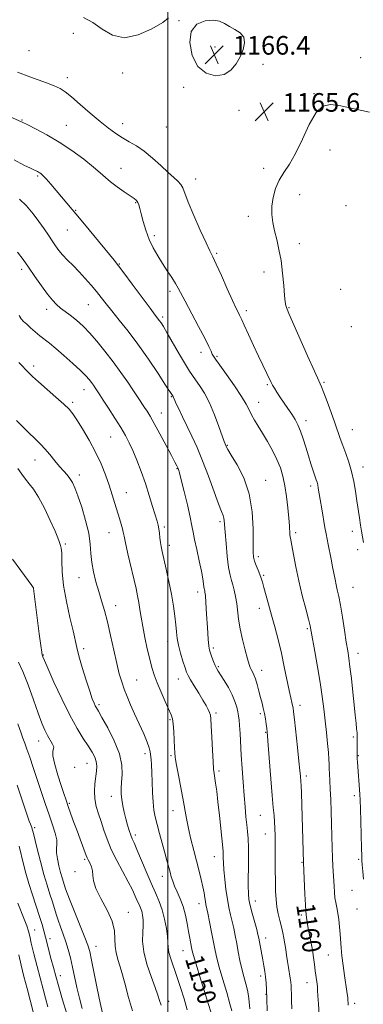
# Model space of a CAD drawing. Extents: x 2087300 to 2090200, y 297300 to 300200.
# Drawn here: x 2088436 to 2088584, y 299561 to 299983 of the extents above; entities that cross this region are included whole.
import ezdxf
from ezdxf.enums import TextEntityAlignment as Align

# ---------------------------------------------------------------- set-up
doc = ezdxf.new("R2010")
doc.units = 0
doc.header["$MEASUREMENT"] = 0
for name, color, linetype, lineweight in [('CONTOUR INDEX', 41, 'Continuous', 13), ('CONTOUR INDEX LABEL', 244, 'Continuous', 0), ('CONTOUR INTERMEDIATE', 44, 'Continuous', 0), ('GRID LINE', 7, 'Continuous', 0), ('SPOT ELEVATION', 7, 'Continuous', 0), ('SPOT ELEVATION DTM', 2, 'Continuous', 13)]:
    doc.layers.add(name, color=color, linetype=linetype, lineweight=lineweight)
doc.styles.add('Style-WORKING', font='WORKING.shx')

# ---------------------------------------------------------------- blocks, each defined once
blk = doc.blocks.new('SPOT')
at = {"layer": 'SPOT ELEVATION'}
for p, q in [((-3.91, -3.91), (3.82, 3.81)), ((-1.65, 3.77), (1.72, -3.93))]:
    blk.add_line(p, q, dxfattribs=at)

msp = doc.modelspace()

# ---------------------------------------------------------------- linework, layer by layer
at = {"layer": 'CONTOUR INDEX', "flags": 128}
for points, elevation in [([(2088433.88, 299923.142), (2088438.128, 299920.948), (2088440.891, 299919.559), (2088442.433, 299918.828), (2088443.908, 299918.167), (2088444.437, 299917.897), (2088444.93, 299917.606), (2088445.478, 299917.215), (2088446.297, 299916.459), (2088447.636, 299915.027), (2088449.637, 299912.742), (2088458.928, 299901.892), (2088462.03, 299898.184), (2088466.188, 299893.138), (2088476.916, 299880.043), (2088478.784, 299877.702), (2088481.147, 299874.595), (2088484.735, 299869.78), (2088492.402, 299859.452), (2088494.621, 299856.497), (2088496.429, 299854.111), (2088497.08, 299853.162), (2088498.085, 299851.546), (2088499.756, 299848.717), (2088505.068, 299839.537), (2088507.579, 299835.264), (2088509.324, 299832.44), (2088510.607, 299830.554), (2088511.921, 299828.757), (2088513.648, 299826.325), (2088515.711, 299823.041), (2088517.922, 299818.817), (2088520.086, 299813.746), (2088521.992, 299808.665), (2088524.238, 299802.27), (2088524.595, 299801.296), (2088525.236, 299799.855), (2088525.848, 299798.762), (2088527.295, 299796.384), (2088529.779, 299792.266), (2088532.645, 299786.593), (2088535.027, 299779.708), (2088536.282, 299772.087), (2088536.667, 299764.723), (2088536.664, 299758.74), (2088536.687, 299754.915), (2088536.878, 299752.628), (2088537.313, 299750.91), (2088538.02, 299748.999), (2088538.85, 299746.965), (2088539.606, 299745.079), (2088540.157, 299743.49), (2088540.64, 299741.827), (2088541.257, 299739.595), (2088543.317, 299732.388), (2088544.632, 299727.73), (2088546.025, 299722.632), (2088547.434, 299717.174), (2088548.805, 299711.408), (2088550.08, 299705.479), (2088552.139, 299695.307), (2088552.833, 299692.122), (2088553.32, 299690.105), (2088553.64, 299688.839), (2088553.852, 299687.812), (2088554.077, 299686.135), (2088554.451, 299682.828), (2088555.765, 299670.856), (2088556.392, 299664.983), (2088556.8, 299660.969), (2088557.023, 299658.584), (2088557.219, 299656.228), (2088557.304, 299654.578), (2088557.429, 299651.201), (2088558.387, 299621.348), (2088558.952, 299607.845), (2088559.158, 299603.28), (2088559.303, 299600.608), (2088559.406, 299599.348), (2088559.627, 299597.639), (2088559.847, 299596.133), (2088560.23, 299593.927), (2088561.491, 299587.481), (2088562.136, 299583.933), (2088562.647, 299580.624), (2088563.049, 299577.61), (2088563.402, 299574.878), (2088564.055, 299570.213), (2088564.283, 299568.267), (2088564.413, 299566.456), (2088564.526, 299564.201), (2088564.73, 299560.807), (2088565.1, 299555.859)], 1160), ([(2088434.975, 299811.196), (2088439.856, 299806.376), (2088443.191, 299803.144), (2088445.381, 299800.998), (2088447.19, 299799.052), (2088449.212, 299796.64), (2088451.375, 299793.974), (2088453.441, 299791.482), (2088455.217, 299789.482), (2088456.697, 299787.848), (2088457.922, 299786.341), (2088458.962, 299784.676), (2088460.015, 299782.372), (2088461.311, 299778.902), (2088462.97, 299773.983), (2088464.674, 299768.308), (2088465.997, 299762.814), (2088466.656, 299758.2), (2088466.94, 299754.207), (2088467.283, 299750.337), (2088468.015, 299746.216), (2088469.067, 299741.957), (2088470.265, 299737.797), (2088471.474, 299733.846), (2088472.702, 299729.694), (2088473.996, 299724.804), (2088475.373, 299718.884), (2088476.754, 299712.614), (2088478.032, 299706.923), (2088479.14, 299702.488), (2088480.166, 299699.001), (2088481.239, 299695.905), (2088482.474, 299692.717), (2088483.935, 299689.231), (2088485.672, 299685.317), (2088487.667, 299680.968), (2088489.619, 299676.686), (2088491.16, 299673.098), (2088492.028, 299670.635), (2088492.402, 299668.941), (2088492.765, 299665.697), (2088492.986, 299663.343), (2088493.176, 299660.153), (2088493.303, 299656.037), (2088493.426, 299651.54), (2088493.631, 299647.364), (2088493.994, 299643.989), (2088494.561, 299641.005), (2088495.374, 299637.774), (2088496.436, 299633.861), (2088498.72, 299625.611), (2088499.632, 299622.263), (2088500.956, 299617.287), (2088501.489, 299615.328), (2088502.093, 299613.423), (2088502.923, 299611.316), (2088504.069, 299608.797), (2088505.367, 299605.854), (2088506.594, 299602.523), (2088507.573, 299598.887), (2088508.329, 299595.215), (2088508.939, 299591.821), (2088509.463, 299588.964), (2088510.239, 299584.955), (2088510.525, 299583.576), (2088511.052, 299581.572), (2088512.178, 299577.784), (2088514.097, 299571.56), (2088520.56, 299550.837)], 1150), ([(2088435.202, 299654.646), (2088438.66, 299644.332), (2088439.692, 299641.296), (2088440.404, 299639.281), (2088440.907, 299637.955), (2088441.505, 299636.466), (2088441.715, 299635.805), (2088442.053, 299634.486), (2088443.812, 299627.355), (2088445.212, 299621.867), (2088446.696, 299616.37), (2088448.084, 299611.684), (2088449.312, 299607.826), (2088450.35, 299604.609), (2088451.971, 299599.264), (2088452.831, 299596.65), (2088453.883, 299593.794), (2088455.045, 299590.709), (2088456.186, 299587.454), (2088457.209, 299584.067), (2088458.141, 299580.472), (2088459.039, 299576.57), (2088460.935, 299567.794), (2088462.011, 299563.206), (2088463.193, 299558.728)], 1140)]:
    msp.add_lwpolyline(points, dxfattribs=dict(at, elevation=elevation))
at = {"layer": 'CONTOUR INTERMEDIATE', "flags": 128}
for points, elevation in [([(2088463.741, 299984.316), (2088467.711, 299982.138), (2088471.769, 299979.272), (2088476.191, 299976.699), (2088481.337, 299975.626), (2088487.308, 299976.843), (2088493.194, 299979.463), (2088497.83, 299982.185), (2088500.331, 299984.148)], 1166), ([(2088526.472, 299980.462), (2088524.351, 299981.691), (2088522.188, 299982.681), (2088519.49, 299983.171), (2088516.013, 299982.874), (2088512.527, 299981.393), (2088510.054, 299978.305), (2088509.395, 299973.486), (2088510.463, 299968.014), (2088512.949, 299963.27), (2088516.484, 299960.358), (2088520.45, 299959.296), (2088524.17, 299959.826), (2088527.112, 299961.656), (2088529.333, 299964.355), (2088531.035, 299967.459), (2088532.333, 299970.551), (2088532.979, 299973.399), (2088532.635, 299975.821), (2088531.117, 299977.698), (2088528.865, 299979.175), (2088526.472, 299980.462)], 1166), ([(2088435.303, 299960.757), (2088440.635, 299958.75), (2088447.822, 299956.207), (2088451.153, 299954.947), (2088453.659, 299953.789), (2088455.88, 299952.362), (2088458.596, 299950.188), (2088462.344, 299946.986), (2088466.678, 299943.245), (2088470.911, 299939.651), (2088474.515, 299936.741), (2088477.613, 299934.456), (2088480.488, 299932.593), (2088483.396, 299930.921), (2088486.462, 299929.119), (2088489.779, 299926.84), (2088493.366, 299923.891), (2088496.925, 299920.684), (2088500.082, 299917.783), (2088502.543, 299915.606), (2088504.333, 299913.986), (2088505.556, 299912.609), (2088506.388, 299911.093), (2088508.774, 299904.967), (2088511.172, 299899.299), (2088513.964, 299892.972), (2088516.427, 299887.559), (2088518.067, 299884.109), (2088519.311, 299881.577), (2088520.815, 299878.394), (2088523.026, 299873.489), (2088525.565, 299867.788), (2088527.84, 299862.713), (2088529.398, 299859.351), (2088530.328, 299857.45), (2088530.853, 299856.419), (2088531.22, 299855.649), (2088531.76, 299854.454), (2088532.825, 299852.127), (2088534.634, 299848.24), (2088536.861, 299843.494), (2088539.048, 299838.87), (2088544.471, 299827.555), (2088545.071, 299826.397), (2088545.823, 299825.076), (2088546.816, 299823.469), (2088548.124, 299821.478), (2088551.567, 299816.454), (2088553.279, 299813.917), (2088554.726, 299811.628), (2088555.961, 299809.335), (2088557.1, 299806.674), (2088558.235, 299803.403), (2088559.368, 299799.745), (2088560.484, 299796.044), (2088561.554, 299792.615), (2088562.511, 299789.664), (2088563.811, 299785.822), (2088564.166, 299784.713), (2088564.434, 299783.642), (2088564.7, 299782.233), (2088565.514, 299777.267), (2088566.168, 299773.356), (2088567.547, 299765.304), (2088568.036, 299762.536), (2088568.447, 299760.344), (2088568.91, 299758.026), (2088570.205, 299751.724), (2088570.861, 299748.432), (2088571.882, 299743.014), (2088572.345, 299740.725), (2088572.855, 299738.469), (2088573.456, 299735.742), (2088574.184, 299731.962), (2088575.05, 299726.832), (2088575.947, 299721.18), (2088576.739, 299716.121), (2088577.336, 299712.39), (2088577.821, 299709.23), (2088578.32, 299705.509), (2088578.921, 299700.447), (2088579.566, 299694.671), (2088580.156, 299689.161), (2088580.614, 299684.705), (2088580.947, 299681.323), (2088581.178, 299678.844), (2088581.332, 299677.068), (2088581.422, 299675.688), (2088581.459, 299674.366), (2088581.456, 299672.856), (2088581.372, 299668.723), (2088581.365, 299667.8), (2088581.384, 299666.926), (2088581.435, 299665.922), (2088581.531, 299664.517), (2088582.536, 299650.774), (2088582.672, 299648.245), (2088582.803, 299644.541), (2088582.952, 299639.054), (2088583.239, 299627.655), (2088583.341, 299624.392), (2088583.446, 299622.379), (2088583.603, 299620.416), (2088583.85, 299617.605), (2088584.188, 299614.25)], 1164), ([(2088586.65, 299943.577), (2088580.179, 299945.017), (2088574.333, 299946.301), (2088569.926, 299946.918), (2088566.608, 299946.202), (2088563.741, 299943.454), (2088560.812, 299938.34), (2088557.833, 299932.004), (2088554.941, 299925.959), (2088552.264, 299921.337), (2088549.888, 299917.757), (2088547.884, 299914.456), (2088546.32, 299910.843), (2088545.245, 299907.008), (2088544.701, 299903.214), (2088544.703, 299899.648), (2088545.146, 299896.199), (2088545.898, 299892.685), (2088546.825, 299888.923), (2088547.791, 299884.736), (2088548.66, 299879.952), (2088549.328, 299874.569), (2088549.819, 299869.274), (2088550.189, 299864.927), (2088550.49, 299862.151), (2088550.748, 299860.628), (2088550.981, 299859.8), (2088551.288, 299859.015), (2088552.066, 299857.24), (2088560.119, 299839.03), (2088563.085, 299832.372), (2088564.94, 299828.285), (2088566.065, 299825.767), (2088567.103, 299823.188), (2088568.539, 299819.341), (2088570.21, 299814.723), (2088571.794, 299810.257), (2088574.125, 299803.554), (2088575.21, 299800.533), (2088576.461, 299797.15), (2088577.77, 299793.392), (2088578.968, 299789.344), (2088579.925, 299785.108), (2088580.675, 299780.843), (2088581.295, 299776.727), (2088582.357, 299769.448), (2088582.829, 299766.368), (2088583.273, 299763.669), (2088584.09, 299758.881)], 1166), ([(2088430.629, 299942.346), (2088437.367, 299939.313), (2088439.763, 299938.168), (2088443.359, 299936.374), (2088447.975, 299933.894), (2088453.229, 299930.771), (2088458.705, 299927.124), (2088463.844, 299923.391), (2088468.052, 299920.089), (2088470.966, 299917.58), (2088473.139, 299915.592), (2088475.357, 299913.699), (2088478.17, 299911.6), (2088481.192, 299909.502), (2088483.803, 299907.736), (2088485.536, 299906.53), (2088486.536, 299905.683), (2088487.1, 299904.892), (2088487.503, 299903.857), (2088487.919, 299902.311), (2088488.502, 299899.991), (2088489.374, 299896.757), (2088490.547, 299892.95), (2088492.005, 299889.033), (2088493.721, 299885.374), (2088495.633, 299881.964), (2088497.669, 299878.701), (2088499.736, 299875.533), (2088501.659, 299872.608), (2088503.241, 299870.128), (2088504.411, 299868.109), (2088507.397, 299862.453), (2088513.225, 299851.666), (2088515.936, 299846.546), (2088517.671, 299843.059), (2088518.609, 299840.981), (2088519.122, 299839.777), (2088519.6, 299838.874), (2088520.5, 299837.557), (2088522.296, 299835.071), (2088525.237, 299830.977), (2088528.664, 299826.094), (2088531.693, 299821.557), (2088533.675, 299818.214), (2088534.91, 299815.782), (2088535.934, 299813.691), (2088537.195, 299811.447), (2088538.776, 299808.852), (2088540.67, 299805.779), (2088542.824, 299802.179), (2088545.004, 299798.303), (2088546.926, 299794.476), (2088548.381, 299790.903), (2088549.45, 299787.3), (2088550.285, 299783.259), (2088551.008, 299778.556), (2088551.606, 299773.693), (2088552.036, 299769.351), (2088552.276, 299766.066), (2088552.48, 299762.265), (2088552.621, 299761.229), (2088552.89, 299759.957), (2088553.356, 299757.641), (2088554.079, 299753.698), (2088555.069, 299748.44), (2088556.327, 299742.405), (2088557.806, 299736.163), (2088559.274, 299730.425), (2088560.455, 299725.934), (2088561.173, 299723.064), (2088561.666, 299720.707), (2088563.236, 299712.054), (2088564.4, 299705.439), (2088565.509, 299698.699), (2088566.369, 299692.734), (2088567.03, 299687.413), (2088567.6, 299682.344), (2088568.158, 299677.281), (2088568.66, 299672.551), (2088569.031, 299668.63), (2088569.225, 299665.817), (2088569.306, 299663.723), (2088569.37, 299661.786), (2088569.491, 299659.507), (2088569.662, 299656.638), (2088569.858, 299652.994), (2088570.055, 299648.48), (2088570.244, 299643.365), (2088570.416, 299638.007), (2088570.71, 299627.821), (2088570.854, 299623.467), (2088571.011, 299619.828), (2088571.462, 299611.233), (2088571.629, 299608.667), (2088571.873, 299606.324), (2088572.226, 299604.228), (2088572.65, 299602.145), (2088573.091, 299599.776), (2088573.499, 299596.925), (2088573.849, 299593.792), (2088574.121, 299590.68), (2088574.521, 299584.801), (2088574.848, 299581.364), (2088575.366, 299577.246), (2088575.984, 299572.929), (2088577.022, 299566.087), (2088577.326, 299563.419), (2088577.503, 299560.268)], 1162), ([(2088436.268, 299906.301), (2088439.244, 299903.35), (2088442.054, 299900.04), (2088444.594, 299896.695), (2088446.79, 299893.584), (2088448.664, 299890.789), (2088450.269, 299888.339), (2088451.685, 299886.226), (2088453.109, 299884.285), (2088454.772, 299882.312), (2088456.839, 299880.139), (2088459.231, 299877.737), (2088461.81, 299875.11), (2088464.437, 299872.291), (2088466.98, 299869.418), (2088469.308, 299866.652), (2088471.375, 299864.071), (2088473.467, 299861.398), (2088475.954, 299858.269), (2088479.12, 299854.376), (2088482.903, 299849.626), (2088487.153, 299843.981), (2088491.642, 299837.595), (2088495.816, 299831.386), (2088499.042, 299826.468), (2088502.243, 299821.516), (2088502.349, 299821.315), (2088502.806, 299820.274), (2088503.501, 299818.756), (2088504.703, 299816.193), (2088506.328, 299812.772), (2088510.324, 299804.462), (2088512.561, 299799.587), (2088514.954, 299793.885), (2088517.455, 299787.309), (2088521.744, 299775.454), (2088523.016, 299772.16), (2088523.739, 299770.405), (2088524.099, 299769.362), (2088524.274, 299768.242), (2088524.617, 299763.23), (2088525.012, 299758.434), (2088525.546, 299752.973), (2088526.145, 299748.119), (2088526.746, 299744.8), (2088527.344, 299742.57), (2088527.949, 299740.641), (2088528.558, 299738.37), (2088529.129, 299735.705), (2088529.606, 299732.741), (2088530.397, 299725.954), (2088531.057, 299721.849), (2088532.073, 299717.208), (2088533.242, 299712.635), (2088534.281, 299708.89), (2088534.985, 299706.51), (2088535.456, 299705.155), (2088535.872, 299704.266), (2088536.38, 299703.339), (2088536.988, 299702.095), (2088537.674, 299700.31), (2088538.411, 299697.865), (2088539.156, 299695.061), (2088539.864, 299692.299), (2088540.5, 299689.878), (2088541.056, 299687.674), (2088541.536, 299685.46), (2088541.939, 299683.099), (2088542.262, 299680.83), (2088542.496, 299678.983), (2088542.654, 299677.61), (2088542.832, 299675.658), (2088543.145, 299671.796), (2088544.291, 299657.383), (2088544.885, 299650.179), (2088545.336, 299645.091), (2088545.65, 299641.664), (2088545.866, 299638.962), (2088546.017, 299636.16), (2088546.116, 299632.866), (2088546.171, 299628.798), (2088546.206, 299618.488), (2088546.242, 299613.428), (2088546.333, 299609.168), (2088546.535, 299605.585), (2088546.905, 299602.397), (2088547.475, 299599.377), (2088548.16, 299596.506), (2088548.846, 299593.819), (2088549.44, 299591.329), (2088549.938, 299588.952), (2088550.355, 299586.584), (2088550.712, 299584.138), (2088551.052, 299581.606), (2088551.423, 299578.999), (2088551.852, 299576.361), (2088552.646, 299571.76), (2088552.878, 299570.132), (2088553.005, 299568.713), (2088553.069, 299567.126), (2088553.117, 299565.032), (2088553.201, 299562.25), (2088553.378, 299558.637)], 1158), ([(2088435.375, 299883.461), (2088437.857, 299880.416), (2088440.165, 299877.033), (2088442.828, 299873.081), (2088445.648, 299869.015), (2088448.245, 299865.464), (2088450.35, 299862.884), (2088452.142, 299861.04), (2088453.915, 299859.527), (2088455.885, 299858.01), (2088457.967, 299856.457), (2088460.001, 299854.906), (2088461.908, 299853.33), (2088463.928, 299851.428), (2088466.383, 299848.835), (2088469.48, 299845.303), (2088472.981, 299841.071), (2088476.532, 299836.497), (2088479.83, 299831.929), (2088482.752, 299827.655), (2088485.223, 299823.954), (2088487.201, 299821.023), (2088490.034, 299816.885), (2088491.153, 299815.195), (2088492.425, 299813.107), (2088494.188, 299809.991), (2088496.624, 299805.517), (2088499.289, 299800.539), (2088501.583, 299796.209), (2088503.055, 299793.397), (2088503.849, 299791.831), (2088504.256, 299790.96), (2088504.558, 299790.182), (2088504.984, 299788.717), (2088505.752, 299785.738), (2088506.982, 299780.8), (2088508.395, 299774.979), (2088509.615, 299769.73), (2088510.383, 299766.072), (2088510.907, 299763.26), (2088511.513, 299760.112), (2088512.43, 299755.803), (2088513.484, 299750.95), (2088514.405, 299746.527), (2088514.99, 299743.296), (2088515.301, 299741.17), (2088515.468, 299739.849), (2088515.6, 299739.049), (2088515.724, 299738.553), (2088515.846, 299738.16), (2088515.975, 299737.578), (2088516.14, 299736.149), (2088516.374, 299733.125), (2088516.693, 299728.143), (2088517.051, 299722.381), (2088517.386, 299717.403), (2088517.661, 299714.351), (2088517.955, 299712.664), (2088518.371, 299711.359), (2088518.974, 299709.683), (2088519.674, 299707.802), (2088520.341, 299706.114), (2088520.911, 299704.862), (2088521.586, 299703.676), (2088524.204, 299699.566), (2088526.015, 299696.564), (2088527.666, 299693.472), (2088528.847, 299690.663), (2088529.608, 299688.223), (2088530.09, 299686.167), (2088530.416, 299684.427), (2088530.654, 299682.605), (2088530.854, 299680.22), (2088531.062, 299676.89), (2088531.593, 299667.56), (2088531.947, 299661.852), (2088532.347, 299655.933), (2088532.768, 299650.289), (2088533.188, 299645.325), (2088533.589, 299641.113), (2088533.957, 299637.64), (2088534.274, 299634.758), (2088534.513, 299631.768), (2088534.643, 299627.83), (2088534.654, 299622.462), (2088534.568, 299611.493), (2088534.628, 299608.059), (2088534.879, 299605.607), (2088535.424, 299603.063), (2088536.304, 299599.67), (2088538.199, 299592.71), (2088538.764, 299590.548), (2088539.111, 299589.004), (2088539.415, 299587.37), (2088540.777, 299579.649), (2088541.242, 299577.075), (2088541.657, 299574.664), (2088542.008, 299572.3), (2088542.284, 299569.812), (2088542.49, 299566.816), (2088542.637, 299562.873), (2088542.736, 299557.814)], 1156), ([(2088436.068, 299856.299), (2088436.975, 299854.936), (2088438, 299853.792), (2088439.313, 299852.559), (2088441.02, 299851.018), (2088442.977, 299849.298), (2088444.977, 299847.619), (2088449.056, 299844.408), (2088451.801, 299842.155), (2088455.34, 299839.096), (2088459.128, 299835.71), (2088462.437, 299832.649), (2088464.723, 299830.407), (2088466.176, 299828.821), (2088467.175, 299827.566), (2088468.03, 299826.381), (2088468.787, 299825.274), (2088470.815, 299822.239), (2088472.254, 299820.045), (2088474.538, 299816.526), (2088477.253, 299812.287), (2088479.826, 299808.171), (2088481.832, 299804.774), (2088483.443, 299801.705), (2088484.983, 299798.323), (2088486.696, 299794.147), (2088488.527, 299789.329), (2088490.345, 299784.181), (2088492.025, 299779.04), (2088493.473, 299774.351), (2088495.351, 299768.034), (2088495.815, 299766.275), (2088496.115, 299764.706), (2088496.356, 299762.865), (2088496.584, 299760.85), (2088496.827, 299758.899), (2088497.127, 299757.107), (2088497.579, 299754.984), (2088499.319, 299747.439), (2088500.492, 299742.105), (2088501.589, 299736.62), (2088502.432, 299731.594), (2088503.03, 299727.2), (2088503.437, 299723.497), (2088503.729, 299720.458), (2088504.062, 299717.707), (2088504.615, 299714.779), (2088505.493, 299711.388), (2088506.513, 299707.962), (2088507.423, 299705.105), (2088508.07, 299703.197), (2088508.717, 299701.716), (2088509.731, 299699.912), (2088511.345, 299697.263), (2088513.271, 299694.151), (2088515.089, 299691.183), (2088516.464, 299688.84), (2088517.397, 299687.103), (2088517.975, 299685.827), (2088518.29, 299684.748), (2088518.464, 299683.135), (2088518.623, 299680.137), (2088518.863, 299675.291), (2088519.157, 299669.678), (2088519.445, 299664.764), (2088519.685, 299661.609), (2088519.914, 299659.644), (2088520.55, 299655.51), (2088521.011, 299652.132), (2088521.568, 299647.528), (2088522.203, 299641.714), (2088523.636, 299627.751), (2088523.78, 299626.147), (2088523.826, 299625.008), (2088523.839, 299623.526), (2088523.896, 299621.37), (2088524.078, 299618.33), (2088524.443, 299614.337), (2088524.963, 299609.896), (2088525.589, 299605.655), (2088526.273, 299602.098), (2088526.98, 299599.055), (2088527.68, 299596.193), (2088528.349, 299593.23), (2088528.995, 299590.079), (2088529.639, 299586.704), (2088530.299, 299583.103), (2088531.003, 299579.415), (2088531.779, 299575.815), (2088532.633, 299572.453), (2088533.476, 299569.383), (2088534.195, 299566.634), (2088534.707, 299564.165), (2088535.035, 299561.647), (2088535.233, 299558.681)], 1154), ([(2088436.009, 299836.183), (2088437.52, 299834.564), (2088438.822, 299833.143), (2088440.119, 299831.79), (2088441.809, 299830.167), (2088444.338, 299827.89), (2088451.888, 299821.301), (2088455.318, 299818.255), (2088457.587, 299816.07), (2088459.194, 299814.127), (2088460.917, 299811.533), (2088463.328, 299807.647), (2088466.158, 299802.816), (2088468.933, 299797.636), (2088471.272, 299792.607), (2088473.181, 299787.859), (2088474.761, 299783.425), (2088476.103, 299779.335), (2088477.26, 299775.599), (2088479.17, 299769.233), (2088479.916, 299766.706), (2088480.463, 299764.743), (2088480.81, 299763.273), (2088481.167, 299761.548), (2088481.79, 299758.652), (2088482.847, 299754.018), (2088486.324, 299739.121), (2088487.021, 299735.935), (2088487.555, 299733.106), (2088488.021, 299730.138), (2088488.532, 299726.76), (2088489.209, 299722.756), (2088490.124, 299718.053), (2088491.176, 299713.155), (2088492.222, 299708.709), (2088493.175, 299705.143), (2088494.187, 299702.016), (2088495.467, 299698.664), (2088497.13, 299694.667), (2088498.905, 299690.566), (2088501.417, 299684.89), (2088501.977, 299683.152), (2088502.297, 299680.981), (2088502.536, 299677.744), (2088502.725, 299674.043), (2088502.863, 299670.795), (2088502.974, 299668.581), (2088503.186, 299666.648), (2088503.655, 299663.911), (2088504.47, 299659.62), (2088505.479, 299654.369), (2088506.464, 299649.092), (2088508.015, 299640.3), (2088508.862, 299636.062), (2088509.936, 299631.429), (2088511.15, 299626.613), (2088513.467, 299617.786), (2088514.395, 299614.128), (2088515.113, 299610.994), (2088515.604, 299608.384), (2088515.924, 299606.288), (2088516.148, 299604.693), (2088516.358, 299603.473), (2088517.161, 299599.677), (2088517.926, 299595.957), (2088518.818, 299591.509), (2088520.332, 299583.744), (2088521.049, 299580.444), (2088522.087, 299576.454), (2088523.606, 299571.238), (2088525.297, 299565.639), (2088526.729, 299560.846), (2088527.582, 299557.717)], 1152), ([(2088435.554, 299790.603), (2088437.265, 299788.136), (2088438.802, 299786.018), (2088440.404, 299784.069), (2088442.223, 299781.73), (2088444.39, 299778.346), (2088446.934, 299773.575), (2088449.468, 299768.314), (2088451.504, 299763.771), (2088452.694, 299760.854), (2088453.258, 299759.256), (2088453.559, 299758.369), (2088453.88, 299757.601), (2088454.194, 299756.433), (2088454.397, 299754.36), (2088454.454, 299750.981), (2088454.618, 299746.292), (2088455.209, 299740.392), (2088456.421, 299733.546), (2088457.929, 299726.683), (2088459.276, 299720.904), (2088460.842, 299713.768), (2088461.755, 299710.185), (2088463.183, 299705.259), (2088464.868, 299699.781), (2088466.42, 299694.963), (2088467.538, 299691.724), (2088468.282, 299689.819), (2088468.803, 299688.71), (2088469.295, 299687.821), (2088470.121, 299686.414), (2088471.686, 299683.714), (2088474.185, 299679.241), (2088476.97, 299673.702), (2088479.181, 299668.1), (2088480.19, 299663.255), (2088480.302, 299659.246), (2088480.052, 299655.965), (2088479.89, 299653.271), (2088479.921, 299650.883), (2088480.163, 299648.483), (2088480.62, 299645.835), (2088481.233, 299643.023), (2088481.933, 299640.21), (2088482.654, 299637.553), (2088483.36, 299635.185), (2088484.023, 299633.231), (2088484.658, 299631.667), (2088485.469, 299629.865), (2088486.701, 299627.049), (2088490.65, 299617.578), (2088492.803, 299612.559), (2088494.693, 299608.381), (2088496.281, 299604.746), (2088497.586, 299601.107), (2088498.618, 299597.097), (2088499.364, 299593.085), (2088499.802, 299589.622), (2088499.963, 299587.068), (2088500.078, 299585.013), (2088500.432, 299582.858), (2088501.239, 299580.103), (2088503.867, 299572.527), (2088505.417, 299567.803), (2088506.957, 299562.887), (2088508.367, 299558.259)], 1148), ([(2088433.236, 299751.65), (2088436.808, 299746.812), (2088441.521, 299740.472), (2088442.145, 299739.597), (2088442.24, 299739.42), (2088442.294, 299739.059), (2088444.702, 299719.693), (2088445.36, 299714.602), (2088445.77, 299711.711), (2088445.986, 299710.536), (2088446.109, 299710.177), (2088446.295, 299709.731), (2088446.92, 299708.267), (2088448.414, 299704.85), (2088451.037, 299698.956), (2088454.379, 299691.714), (2088457.86, 299684.664), (2088460.994, 299679.03), (2088463.655, 299674.764), (2088465.81, 299671.503), (2088467.437, 299668.908), (2088468.555, 299666.735), (2088469.195, 299664.766), (2088469.405, 299662.792), (2088469.298, 299660.642), (2088468.674, 299655.242), (2088468.48, 299652.04), (2088468.618, 299648.76), (2088469.219, 299645.554), (2088470.167, 299642.348), (2088471.285, 299639.01), (2088472.461, 299635.417), (2088473.854, 299631.479), (2088475.689, 299627.115), (2088478.078, 299622.338), (2088483.019, 299613.224), (2088484.76, 299609.757), (2088485.984, 299607.078), (2088486.886, 299605.008), (2088487.631, 299603.362), (2088488.256, 299601.93), (2088488.77, 299600.497), (2088489.168, 299598.86), (2088489.398, 299596.881), (2088489.398, 299594.434), (2088489.189, 299591.399), (2088489.124, 299587.667), (2088489.64, 299583.13), (2088491.006, 299577.836), (2088492.822, 299572.453), (2088494.523, 299567.801), (2088495.681, 299564.472), (2088496.437, 299562.139), (2088497.073, 299560.248)], 1146), ([(2088435.802, 299707.484), (2088437.718, 299703.423), (2088439.929, 299697.73), (2088442.193, 299691.366), (2088444.225, 299685.579), (2088445.819, 299681.316), (2088447.101, 299678.319), (2088448.277, 299676.028), (2088450.47, 299672.29), (2088450.989, 299671.057), (2088450.877, 299670.299), (2088450.563, 299669.323), (2088450.617, 299667.266), (2088451.444, 299663.584), (2088452.772, 299659.01), (2088454.165, 299654.596), (2088455.291, 299651.122), (2088456.239, 299648.274), (2088457.205, 299645.463), (2088458.342, 299642.237), (2088459.616, 299638.68), (2088460.953, 299635.012), (2088462.266, 299631.467), (2088464.876, 299624.471), (2088465.263, 299623.521), (2088465.73, 299622.59), (2088466.433, 299621.275), (2088467.178, 299619.628), (2088467.684, 299617.815), (2088467.824, 299615.901), (2088468.084, 299613.549), (2088469.105, 299610.324), (2088471.264, 299605.981), (2088473.886, 299601.04), (2088476.033, 299596.212), (2088477.028, 299592.058), (2088477.247, 299588.543), (2088477.329, 299585.48), (2088477.793, 299582.612), (2088478.688, 299579.387), (2088479.946, 299575.184), (2088481.482, 299569.65), (2088483.16, 299563.52), (2088484.83, 299557.799)], 1144), ([(2088435.51, 299681.008), (2088436.779, 299677.403), (2088437.719, 299674.841), (2088438.515, 299672.716), (2088439.427, 299670.195), (2088440.651, 299666.639), (2088442.149, 299662.188), (2088447.306, 299646.74), (2088448.957, 299641.875), (2088450.425, 299637.585), (2088451.568, 299634.003), (2088452.228, 299631.231), (2088452.337, 299629.258), (2088452.184, 299627.605), (2088452.145, 299625.678), (2088452.501, 299623.065), (2088453.15, 299620.083), (2088453.897, 299617.233), (2088454.577, 299614.906), (2088456.07, 299610.198), (2088456.745, 299608.25), (2088458.006, 299604.966), (2088460.034, 299599.941), (2088462.365, 299594.229), (2088464.377, 299589.252), (2088465.626, 299585.937), (2088466.404, 299583.23), (2088467.186, 299579.585), (2088469.663, 299567.336), (2088470.93, 299561.2), (2088471.907, 299556.721)], 1142), ([(2088436.071, 299628.432), (2088437.921, 299620.819), (2088438.967, 299616.844), (2088440.246, 299612.462), (2088441.806, 299607.584), (2088444.891, 299598.29), (2088445.956, 299594.867), (2088446.748, 299592.07), (2088447.45, 299589.389), (2088449.901, 299579.859), (2088450.794, 299576.448), (2088451.827, 299572.645), (2088453.133, 299568.038), (2088454.783, 299562.432), (2088456.583, 299556.503)], 1138), ([(2088435.5, 299603.997), (2088438.255, 299597.198), (2088439.383, 299594.239), (2088440.083, 299592.003), (2088440.604, 299589.813), (2088441.302, 299586.76), (2088442.426, 299582.239), (2088443.816, 299576.869), (2088446.396, 299567.076), (2088447.439, 299563.195), (2088448.451, 299559.552)], 1136), ([(2088435.941, 299581.859), (2088436.899, 299577.411), (2088438.099, 299572.555), (2088439.475, 299567.292), (2088443.436, 299552.331)], 1134)]:
    msp.add_lwpolyline(points, dxfattribs=dict(at, elevation=elevation))
at = {"layer": 'GRID LINE', "flags": 128}
msp.add_lwpolyline([(2088500, 300000), (2088500, 297500)], dxfattribs=at)
at = {"layer": 'SPOT ELEVATION DTM'}
for p in [(2088504.79, 299982.97, 1165.9), (2088459.38, 299977.42, 1165.44), (2088440.3, 299970, 1165.1), (2088520.27, 299971.65, 1166.6), (2088582.95, 299966.98, 1164.9), (2088480.64, 299960.39, 1165.6), (2088540.87, 299964.13, 1165.5), (2088456.8, 299958.41, 1164.5), (2088506.79, 299954.34, 1165.7), (2088562.88, 299951.58, 1165.9), (2088530.67, 299944.46, 1165.42), (2088437.37, 299940.3, 1162.1), (2088456.42, 299937.97, 1162.9), (2088480.65, 299938.64, 1164.6), (2088499.42, 299937.33, 1165.3), (2088569.76, 299927.43, 1166.5), (2088479.88, 299919.53, 1162.8), (2088541.26, 299919.58, 1165.56), (2088444.1, 299916.29, 1159.8), (2088511.93, 299914.95, 1164.6), (2088556.69, 299908.18, 1166.7), (2088460.42, 299901.53, 1160.1), (2088486.17, 299904.82, 1161.88), (2088576.57, 299903.52, 1167.1), (2088534.66, 299898.89, 1165.5), (2088456.78, 299893.07, 1159.1), (2088494.21, 299890.62, 1162.4), (2088556.61, 299887.23, 1166.5), (2088520.98, 299882.98, 1164.2), (2088437.11, 299876.22, 1155.6), (2088479.22, 299878.46, 1160.1), (2088541.41, 299874.99, 1165.5), (2088574.37, 299867.56, 1167.7), (2088500.97, 299866.65, 1161.6), (2088447.92, 299859.02, 1155.5), (2088465.8, 299861.01, 1157.1), (2088552.06, 299859.66, 1166.1), (2088497.82, 299855.63, 1160.3), (2088533.81, 299858.47, 1164.4), (2088578.92, 299851.59, 1167.7), (2088514.33, 299840.54, 1161.5), (2088521.15, 299838.76, 1162.2), (2088442.35, 299834.66, 1152.4), (2088542.79, 299826.59, 1163.8), (2088567.18, 299827.66, 1166.2), (2088463.9, 299824.44, 1153.3), (2088501.57, 299821.44, 1157.9), (2088459.11, 299819.03, 1152.3), (2088539.09, 299818.98, 1162.7), (2088497.16, 299814.49, 1156.7), (2088559.41, 299811.23, 1164.5), (2088475.48, 299804.13, 1153.1), (2088579.34, 299807.27, 1166.8), (2088525.55, 299800.6, 1160.1), (2088442.82, 299794.31, 1149.3), (2088583.88, 299791.29, 1166.6), (2088461.89, 299787.91, 1150.5), (2088503.88, 299790.51, 1155.9), (2088542.13, 299785.6, 1160.8), (2088561.44, 299783.09, 1163.6), (2088482.15, 299780.23, 1152.8), (2088522.46, 299767.81, 1157.7), (2088474.7, 299763.12, 1151.2), (2088498.48, 299765.56, 1154.3), (2088554.91, 299763.03, 1162.3), (2088579.29, 299763.7, 1165.5), (2088455.97, 299758.16, 1148.2), (2088500.7, 299757.61, 1154.5), (2088581.55, 299755.73, 1165.6), (2088538.97, 299752.75, 1160.4), (2088541.22, 299744.75, 1160.2), (2088461.79, 299743.77, 1149.3), (2088442.11, 299739.41, 1145.98), (2088512.82, 299737.54, 1155.5), (2088579.62, 299739.57, 1164.9), (2088477.6, 299731.74, 1150.6), (2088539.35, 299730.53, 1159.4), (2088560.04, 299721.8, 1161.8), (2088499.97, 299716.3, 1153.4), (2088463.78, 299713.32, 1148.4), (2088519.54, 299713.6, 1156.3), (2088581.75, 299711.32, 1164.6), (2088446.54, 299710.5, 1146.1), (2088521.78, 299705.6, 1156.2), (2088540.32, 299704.01, 1158.6), (2088486.54, 299699.8, 1150.9), (2088504.45, 299700.22, 1153.3), (2088470.47, 299689.26, 1148.3), (2088520.78, 299685.7, 1154.3), (2088556.87, 299688.97, 1160.5), (2088500.93, 299682.84, 1151.82), (2088539.82, 299685.44, 1157.7), (2088542.07, 299677.41, 1157.9), (2088444.49, 299673.62, 1143.3), (2088579.7, 299675.28, 1163.7), (2088490.16, 299668.15, 1149.54), (2088501.39, 299667.27, 1151.8), (2088581.94, 299667.32, 1164.1), (2088459.99, 299662.33, 1145.6), (2088465.28, 299664.03, 1145.2), (2088522.02, 299660.73, 1154.3), (2088559.59, 299658.64, 1160.4), (2088475.75, 299649.92, 1147.4), (2088580.13, 299650.23, 1163.6), (2088457.65, 299646.82, 1144.2), (2088502.2, 299643.78, 1151.3), (2088539.73, 299641.65, 1157.1), (2088442.69, 299636.45, 1140.3), (2088486.02, 299633.33, 1148.4), (2088541.98, 299633.63, 1157.3), (2088464.3, 299622.88, 1143.8), (2088520.04, 299624.02, 1153.3), (2088582.04, 299622.89, 1163.8), (2088557.75, 299621.56, 1159.9), (2088460.13, 299617.51, 1143.7), (2088497.63, 299615.51, 1149.4), (2088579.13, 299609.47, 1163.2), (2088513.38, 299603.83, 1151.4), (2088537.63, 299604.94, 1156.6), (2088581.36, 299601.55, 1163.2), (2088483.04, 299600.1, 1144.7), (2088557.41, 299598.93, 1159.7), (2088442.77, 299592.55, 1136.9), (2088449.37, 299588.81, 1138.5), (2088542.1, 299589.01, 1156.6), (2088469.08, 299585.46, 1142.7), (2088506.57, 299583.56, 1149.2), (2088568.95, 299581.68, 1161.1), (2088453.78, 299572.89, 1138.6), (2088539.98, 299572.71, 1155.6), (2088559.85, 299569.89, 1159.3), (2088542.19, 299564.8, 1155.9), (2088500.36, 299561.84, 1146.6), (2088580.31, 299561.05, 1162.4)]:
    msp.add_point(p, dxfattribs=at)

# ---------------------------------------------------------------- block references
at = {"layer": 'SPOT ELEVATION'}
for p in [(2088519.958, 299968.339, 1166.445), (2088541.408, 299943.825, 1165.578)]:
    msp.add_blockref('SPOT', p, dxfattribs=at)

# ---------------------------------------------------------------- texts
at = {"layer": 'CONTOUR INDEX LABEL', "style": 'Style-WORKING', "width": 0.875}
for s, rotation, p in [('1160', 278.4, (2088559.132, 299603.852, 1160)), ('1150', 287.2, (2088511.123, 299581.333, 1150))]:
    msp.add_text(s, height=8, rotation=rotation, dxfattribs=at).set_placement(p, align=Align.MIDDLE_LEFT)
at = {"layer": 'SPOT ELEVATION', "style": 'Style-WORKING'}
for s, p in [('1166.4', (2088527.958, 299968.339, 1166.445)), ('1165.6', (2088549.408, 299943.825, 1165.578))]:
    msp.add_text(s, height=8, dxfattribs=at).set_placement(p)

doc.saveas('drawing.dxf')
